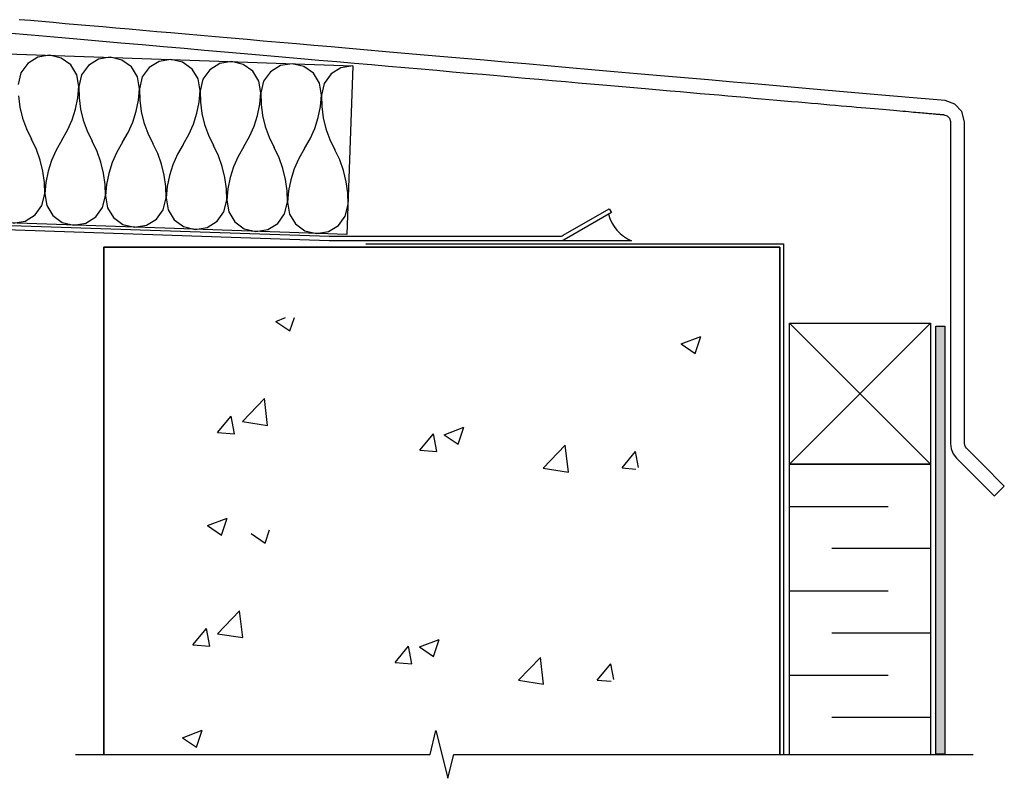
# Model space of a CAD drawing. Extents: x 0 to 125, y 0 to 80.
# Drawn here: x 25 to 34, y 56 to 63 of the extents above; entities that cross this region are included whole.
import ezdxf

# ---------------------------------------------------------------- set-up
doc = ezdxf.new("R2010")
doc.units = 0
doc.header["$LTSCALE"] = 0.5
doc.header["$MEASUREMENT"] = 0
doc.layers.get('0').update_dxf_attribs({"color": 4, "linetype": 'CONTINUOUS'})

msp = doc.modelspace()

# ---------------------------------------------------------------- linework, layer by layer
at = {"linetype": 'Continuous'}
for p, q in [((25.051245, 63.210694), (24.953005, 63.219289)), ((25.15191, 63.201887), (25.051245, 63.210694)), ((25.255031, 63.192865), (25.15191, 63.201887)), ((25.360636, 63.183626), (25.255031, 63.192865)), ((25.468755, 63.174167), (25.360636, 63.183626)), ((25.579419, 63.164485), (25.468755, 63.174167)), ((25.692656, 63.154578), (25.579419, 63.164485)), ((25.808495, 63.144443), (25.692656, 63.154578)), ((25.926968, 63.134079), (25.808495, 63.144443)), ((24.849876, 63.102904), (25.057475, 63.084742)), ((25.057475, 63.084742), (25.261585, 63.066884)), ((25.261585, 63.066884), (25.462235, 63.04933)), ((25.462235, 63.04933), (25.659456, 63.032075)), ((26.048102, 63.123481), (25.926968, 63.134079)), ((26.171929, 63.112647), (26.048102, 63.123481)), ((26.298477, 63.101576), (26.171929, 63.112647)), ((26.427775, 63.090264), (26.298477, 63.101576)), ((26.559854, 63.078708), (26.427775, 63.090264)), ((26.694744, 63.066907), (26.559854, 63.078708)), ((26.832473, 63.054857), (26.694744, 63.066907)), ((26.973071, 63.042557), (26.832473, 63.054857)), ((25.659456, 63.032075), (25.853277, 63.015118)), ((25.853277, 63.015118), (26.043726, 62.998456)), ((26.043726, 62.998456), (26.230835, 62.982086)), ((26.230835, 62.982086), (26.414632, 62.966006)), ((26.414632, 62.966006), (26.595147, 62.950213)), ((27.116568, 63.030002), (26.973071, 63.042557)), ((27.262993, 63.017192), (27.116568, 63.030002)), ((27.412377, 63.004122), (27.262993, 63.017192)), ((27.564748, 62.990792), (27.412377, 63.004122)), ((27.720136, 62.977197), (27.564748, 62.990792)), ((27.878571, 62.963336), (27.720136, 62.977197)), ((28.040082, 62.949205), (27.878571, 62.963336)), ((24.683648, 62.922788), (26.297727, 62.86643)), ((25.116229, 62.886512), (25.028707, 62.831846)), ((25.221679, 62.903996), (25.116229, 62.886512)), ((25.32565, 62.879204), (25.221679, 62.903996)), ((25.409145, 62.818566), (25.32565, 62.879204)), ((25.759699, 62.885217), (25.654254, 62.867732)), ((25.863675, 62.860417), (25.759699, 62.885217)), ((26.595147, 62.950213), (26.77241, 62.934704)), ((26.77241, 62.934704), (26.94645, 62.919478)), ((26.94645, 62.919478), (27.117296, 62.90453)), ((27.117296, 62.90453), (27.284979, 62.88986)), ((27.284979, 62.88986), (27.449528, 62.875464)), ((27.449528, 62.875464), (27.610972, 62.861339)), ((28.204699, 62.934803), (28.040082, 62.949205)), ((28.372452, 62.920127), (28.204699, 62.934803)), ((28.543369, 62.905174), (28.372452, 62.920127)), ((28.717481, 62.889941), (28.543369, 62.905174)), ((28.894818, 62.874426), (28.717481, 62.889941)), ((29.075408, 62.858626), (28.894818, 62.874426)), ((25.028707, 62.831846), (24.968069, 62.748349)), ((25.463815, 62.731044), (25.409145, 62.818566)), ((25.566733, 62.813063), (25.506097, 62.729567)), ((25.654254, 62.867732), (25.566733, 62.813063)), ((25.947172, 62.799776), (25.863675, 62.860417)), ((26.001841, 62.712253), (25.947172, 62.799776)), ((26.104762, 62.794274), (26.044124, 62.710776)), ((26.192284, 62.848944), (26.104762, 62.794274)), ((26.297727, 62.86643), (26.192284, 62.848944)), ((26.297727, 62.86643), (27.911793, 62.810063)), ((26.4017, 62.841631), (26.297727, 62.86643)), ((26.485194, 62.780992), (26.4017, 62.841631)), ((26.730305, 62.830155), (26.642779, 62.77549)), ((26.835758, 62.847638), (26.730305, 62.830155)), ((26.939732, 62.822843), (26.835758, 62.847638)), ((27.023226, 62.762205), (26.939732, 62.822843)), ((27.268338, 62.811364), (27.180812, 62.7567)), ((27.37379, 62.828847), (27.268338, 62.811364)), ((27.477763, 62.80405), (27.37379, 62.828847)), ((27.561257, 62.743412), (27.477763, 62.80405)), ((27.610972, 62.861339), (27.769341, 62.847484)), ((27.806346, 62.792578), (27.718829, 62.73791)), ((27.769341, 62.847484), (27.924664, 62.833895)), ((27.911793, 62.810063), (27.806346, 62.792578)), ((27.911793, 62.810063), (27.859482, 61.311729)), ((27.924664, 62.833895), (28.076972, 62.82057)), ((28.076972, 62.82057), (28.226293, 62.807506)), ((28.226293, 62.807506), (28.372658, 62.7947)), ((28.372658, 62.7947), (28.516095, 62.782151)), ((29.259282, 62.84254), (29.075408, 62.858626)), ((29.446468, 62.826163), (29.259282, 62.84254)), ((29.636997, 62.809494), (29.446468, 62.826163)), ((29.830898, 62.79253), (29.636997, 62.809494)), ((30.028201, 62.775268), (29.830898, 62.79253)), ((24.968069, 62.748349), (24.943274, 62.64437)), ((25.481309, 62.625599), (25.463815, 62.731044)), ((25.506097, 62.729567), (25.481309, 62.625599)), ((26.019329, 62.606807), (26.001841, 62.712253)), ((26.044124, 62.710776), (26.019329, 62.606807)), ((26.539858, 62.69347), (26.485194, 62.780992)), ((26.642779, 62.77549), (26.582139, 62.691993)), ((27.07789, 62.674683), (27.023226, 62.762205)), ((27.180812, 62.7567), (27.120171, 62.673205)), ((27.615921, 62.655889), (27.561257, 62.743412)), ((27.718829, 62.73791), (27.658198, 62.654413)), ((28.516095, 62.782151), (28.656635, 62.769856)), ((28.656635, 62.769856), (28.794307, 62.757811)), ((28.794307, 62.757811), (28.92914, 62.746014)), ((28.92914, 62.746014), (29.061164, 62.734464)), ((29.061164, 62.734464), (29.190409, 62.723156)), ((29.190409, 62.723156), (29.316904, 62.712089)), ((29.316904, 62.712089), (29.440679, 62.70126)), ((29.440679, 62.70126), (29.561763, 62.690667)), ((30.228935, 62.757706), (30.028201, 62.775268)), ((30.43313, 62.739841), (30.228935, 62.757706)), ((30.640816, 62.721671), (30.43313, 62.739841)), ((30.852021, 62.703193), (30.640816, 62.721671)), ((31.066776, 62.684405), (30.852021, 62.703193)), ((25.471835, 62.524805), (25.481309, 62.625599)), ((25.481309, 62.625599), (25.483714, 62.524391)), ((26.557345, 62.588016), (26.539858, 62.69347)), ((26.582139, 62.691993), (26.557345, 62.588016)), ((27.095376, 62.569233), (27.07789, 62.674683)), ((27.120171, 62.673205), (27.095376, 62.569233)), ((27.633408, 62.550437), (27.615921, 62.655889)), ((27.658198, 62.654413), (27.633408, 62.550437)), ((29.561763, 62.690667), (29.680186, 62.680306)), ((29.680186, 62.680306), (29.795978, 62.670176)), ((29.795978, 62.670176), (29.909168, 62.660273)), ((29.909168, 62.660273), (30.019785, 62.650595)), ((30.019785, 62.650595), (30.12786, 62.64114)), ((30.12786, 62.64114), (30.233421, 62.631904)), ((30.233421, 62.631904), (30.336498, 62.622886)), ((30.336498, 62.622886), (30.437122, 62.614083)), ((30.437122, 62.614083), (30.535321, 62.605492)), ((31.28511, 62.665303), (31.066776, 62.684405)), ((31.507053, 62.645886), (31.28511, 62.665303)), ((31.732634, 62.62615), (31.507053, 62.645886)), ((31.961884, 62.606093), (31.732634, 62.62615)), ((24.945682, 62.543173), (24.958867, 62.443242)), ((25.451708, 62.42603), (25.471835, 62.524805)), ((25.483714, 62.524391), (25.496896, 62.424455)), ((26.009859, 62.506019), (26.019329, 62.606807)), ((26.019329, 62.606807), (26.021734, 62.505598)), ((26.54788, 62.487226), (26.557345, 62.588016)), ((26.557345, 62.588016), (26.559755, 62.486811)), ((27.085912, 62.468439), (27.095376, 62.569233)), ((27.095376, 62.569233), (27.097786, 62.468025)), ((27.623932, 62.449648), (27.633408, 62.550437)), ((27.633408, 62.550437), (27.635818, 62.449231)), ((30.535321, 62.605492), (30.631125, 62.59711)), ((30.631125, 62.59711), (30.724563, 62.588935)), ((30.724563, 62.588935), (30.815666, 62.580964)), ((30.815666, 62.580964), (30.904462, 62.573196)), ((30.904462, 62.573196), (30.990982, 62.565626)), ((30.990982, 62.565626), (31.075255, 62.558253)), ((31.075255, 62.558253), (31.15731, 62.551074)), ((31.15731, 62.551074), (31.237177, 62.544087)), ((31.237177, 62.544087), (31.314885, 62.537288)), ((31.314885, 62.537288), (31.390465, 62.530676)), ((31.390465, 62.530676), (31.463945, 62.524247)), ((31.463945, 62.524247), (31.535356, 62.518)), ((32.19483, 62.585713), (31.961884, 62.606093)), ((32.431504, 62.565007), (32.19483, 62.585713)), ((32.671934, 62.543972), (32.431504, 62.565007)), ((32.916151, 62.522606), (32.671934, 62.543972)), ((24.958867, 62.443242), (24.982621, 62.345426)), ((25.989731, 62.407247), (26.009859, 62.506019)), ((26.021734, 62.505598), (26.034916, 62.405661)), ((26.527757, 62.388455), (26.54788, 62.487226)), ((26.559755, 62.486811), (26.572938, 62.386876)), ((27.065787, 62.369666), (27.085912, 62.468439)), ((27.097786, 62.468025), (27.11097, 62.36809)), ((27.603802, 62.350877), (27.623932, 62.449648)), ((27.635818, 62.449231), (27.649001, 62.349298)), ((31.535356, 62.518), (31.604727, 62.51193)), ((31.604727, 62.51193), (31.672087, 62.506037)), ((31.672087, 62.506037), (31.737465, 62.500317)), ((31.737465, 62.500317), (31.800893, 62.494768)), ((31.800893, 62.494768), (31.862398, 62.489387)), ((31.862398, 62.489387), (31.922012, 62.484172)), ((31.922012, 62.484172), (31.979762, 62.479119)), ((31.979762, 62.479119), (32.035679, 62.474227)), ((32.035679, 62.474227), (32.089793, 62.469493)), ((32.089793, 62.469493), (32.142133, 62.464913)), ((32.142133, 62.464913), (32.192728, 62.460487)), ((32.192728, 62.460487), (32.241608, 62.45621)), ((32.241608, 62.45621), (32.288803, 62.452081)), ((32.288803, 62.452081), (32.334342, 62.448097)), ((32.334342, 62.448097), (32.378254, 62.444255)), ((32.378254, 62.444255), (32.420571, 62.440553)), ((32.420571, 62.440553), (32.46132, 62.436988)), ((32.46132, 62.436988), (32.500531, 62.433558)), ((33.164183, 62.500906), (32.916151, 62.522606)), ((33.251786, 62.470253), (33.164183, 62.500906)), ((33.312812, 62.403664), (33.251786, 62.470253)), ((25.42119, 62.330106), (25.451708, 62.42603)), ((25.496896, 62.424455), (25.520646, 62.326638)), ((25.95921, 62.311326), (25.989731, 62.407247)), ((26.034916, 62.405661), (26.058668, 62.307844)), ((26.497241, 62.292535), (26.527757, 62.388455)), ((26.572938, 62.386876), (26.59669, 62.28906)), ((27.035266, 62.273743), (27.065787, 62.369666)), ((27.11097, 62.36809), (27.134722, 62.270274)), ((27.573281, 62.254956), (27.603802, 62.350877)), ((27.649001, 62.349298), (27.672754, 62.251484)), ((32.500531, 62.433558), (32.538235, 62.430259)), ((32.538235, 62.430259), (32.57446, 62.42709)), ((32.57446, 62.42709), (32.609237, 62.424047)), ((32.609237, 62.424047), (32.642594, 62.421129)), ((32.642594, 62.421129), (32.674561, 62.418332)), ((32.674561, 62.418332), (32.705169, 62.415654)), ((32.705169, 62.415654), (32.734445, 62.413093)), ((32.734445, 62.413093), (32.762421, 62.410645)), ((32.762421, 62.410645), (32.789126, 62.408309)), ((32.789126, 62.408309), (32.814588, 62.406081)), ((32.814588, 62.406081), (32.838839, 62.403959)), ((32.838839, 62.403959), (32.861906, 62.401941)), ((32.861906, 62.401941), (32.883821, 62.400024)), ((32.883821, 62.400024), (32.904612, 62.398205)), ((32.904612, 62.398205), (32.924309, 62.396482)), ((32.924309, 62.396482), (32.942941, 62.394852)), ((32.942941, 62.394852), (32.960539, 62.393312)), ((32.960539, 62.393312), (32.977131, 62.39186)), ((32.977131, 62.39186), (32.992748, 62.390494)), ((32.992748, 62.390494), (33.007419, 62.389211)), ((33.007419, 62.389211), (33.021172, 62.388007)), ((33.021172, 62.388007), (33.034039, 62.386882)), ((33.034039, 62.386882), (33.046049, 62.385831)), ((33.046049, 62.385831), (33.05723, 62.384853)), ((33.05723, 62.384853), (33.067613, 62.383944)), ((33.067613, 62.383944), (33.077228, 62.383103)), ((33.077228, 62.383103), (33.086103, 62.382327)), ((33.086103, 62.382327), (33.094268, 62.381612)), ((33.094268, 62.381612), (33.101754, 62.380957)), ((33.101754, 62.380957), (33.108589, 62.380359)), ((33.108589, 62.380359), (33.114803, 62.379816)), ((33.114803, 62.379816), (33.120426, 62.379324)), ((33.120426, 62.379324), (33.125487, 62.378881)), ((33.125487, 62.378881), (33.130016, 62.378485)), ((33.130016, 62.378485), (33.134042, 62.378132)), ((33.134042, 62.378132), (33.137595, 62.377822)), ((33.137595, 62.377822), (33.140704, 62.37755)), ((33.140704, 62.37755), (33.1434, 62.377314)), ((33.1434, 62.377314), (33.145711, 62.377112)), ((33.145711, 62.377112), (33.147667, 62.37694)), ((33.147667, 62.37694), (33.149299, 62.376798)), ((33.149299, 62.376798), (33.150634, 62.376681)), ((33.150634, 62.376681), (33.151703, 62.376587)), ((33.151703, 62.376587), (33.152536, 62.376514)), ((33.152536, 62.376514), (33.153162, 62.37646)), ((33.153162, 62.37646), (33.153611, 62.37642)), ((33.153611, 62.37642), (33.153911, 62.376394)), ((33.153911, 62.376394), (33.154094, 62.376378)), ((33.154094, 62.376378), (33.154187, 62.37637)), ((33.154187, 62.37637), (33.154222, 62.376367)), ((33.154222, 62.376367), (33.154227, 62.376367)), ((33.154227, 62.376367), (33.18311, 62.366255)), ((33.18311, 62.366255), (33.203232, 62.344289)), ((33.335719, 62.313717), (33.312812, 62.403664)), ((24.982621, 62.345426), (25.016738, 62.250572)), ((25.380542, 62.237866), (25.42119, 62.330106)), ((25.520646, 62.326638), (25.554759, 62.231787)), ((25.918559, 62.219086), (25.95921, 62.311326)), ((26.058668, 62.307844), (26.092784, 62.212994)), ((26.456595, 62.200295), (26.497241, 62.292535)), ((26.59669, 62.28906), (26.630807, 62.19421)), ((26.994612, 62.181502), (27.035266, 62.273743)), ((27.134722, 62.270274), (27.168841, 62.175423)), ((33.203232, 62.344289), (33.210786, 62.314626)), ((33.210786, 62.314626), (33.210786, 62.062845)), ((33.335719, 62.313637), (33.335719, 62.313717)), ((33.335719, 62.313081), (33.335719, 62.313637)), ((33.335719, 62.311572), (33.335719, 62.313081)), ((33.335719, 62.308634), (33.335719, 62.311572)), ((33.335719, 62.303789), (33.335719, 62.308634)), ((33.335719, 62.296561), (33.335719, 62.303789)), ((33.335719, 62.286474), (33.335719, 62.296561)), ((33.335719, 62.273051), (33.335719, 62.286474)), ((33.335719, 62.255815), (33.335719, 62.273051)), ((25.016738, 62.250572), (25.06101, 62.159528)), ((25.330026, 62.150142), (25.380542, 62.237866)), ((25.554759, 62.231787), (25.599026, 62.140752)), ((25.868042, 62.131359), (25.918559, 62.219086)), ((26.092784, 62.212994), (26.137057, 62.121957)), ((26.406085, 62.112567), (26.456595, 62.200295)), ((26.630807, 62.19421), (26.675085, 62.103174)), ((26.944089, 62.093772), (26.994612, 62.181502)), ((27.168841, 62.175423), (27.21312, 62.084382)), ((27.532632, 62.162715), (27.573281, 62.254956)), ((27.672754, 62.251484), (27.706872, 62.156634)), ((33.335719, 62.234291), (33.335719, 62.255815)), ((33.335719, 62.208001), (33.335719, 62.234291)), ((33.335719, 62.176468), (33.335719, 62.208001)), ((33.335719, 62.139218), (33.335719, 62.176468)), ((25.105284, 62.068491), (25.06101, 62.159528)), ((25.330026, 62.150142), (25.279511, 62.06241)), ((25.643307, 62.049708), (25.599026, 62.140752)), ((25.868042, 62.131359), (25.817536, 62.043623)), ((26.18133, 62.030919), (26.137057, 62.121957)), ((26.406085, 62.112567), (26.35556, 62.024833)), ((26.719355, 62.012131), (26.675085, 62.103174)), ((26.944089, 62.093772), (26.893577, 62.00604)), ((27.48212, 62.074989), (27.532632, 62.162715)), ((27.706872, 62.156634), (27.751152, 62.065595)), ((33.335719, 62.095771), (33.335719, 62.139218)), ((33.335719, 62.045654), (33.335719, 62.095771)), ((25.139402, 61.973641), (25.105284, 62.068491)), ((25.279511, 62.06241), (25.238861, 61.970168)), ((25.677428, 61.954853), (25.643307, 62.049708)), ((25.817536, 62.043623), (25.776891, 61.951379)), ((26.215447, 61.936067), (26.18133, 62.030919)), ((26.35556, 62.024833), (26.314905, 61.932588)), ((26.753472, 61.917277), (26.719355, 62.012131)), ((26.893577, 62.00604), (26.852931, 61.913799)), ((27.257386, 61.993338), (27.21312, 62.084382)), ((27.48212, 62.074989), (27.4316, 61.987253)), ((27.795417, 61.974553), (27.751152, 62.065595)), ((33.210786, 62.062845), (33.210786, 61.826318)), ((33.335719, 61.988387), (33.335719, 62.045654)), ((25.163158, 61.875824), (25.139402, 61.973641)), ((25.238861, 61.970168), (25.208342, 61.874245)), ((25.701185, 61.857035), (25.677428, 61.954853)), ((25.776891, 61.951379), (25.746373, 61.855456)), ((26.239201, 61.838249), (26.215447, 61.936067)), ((26.314905, 61.932588), (26.284384, 61.836664)), ((26.777229, 61.819459), (26.753472, 61.917277)), ((26.852931, 61.913799), (26.822415, 61.817878)), ((27.291497, 61.898484), (27.257386, 61.993338)), ((27.4316, 61.987253), (27.390953, 61.89501)), ((27.829527, 61.879699), (27.795417, 61.974553)), ((33.335719, 61.923496), (33.335719, 61.988387)), ((33.335719, 61.850503), (33.335719, 61.923496)), ((25.176344, 61.775887), (25.163158, 61.875824)), ((25.208342, 61.874245), (25.188217, 61.775471)), ((25.714373, 61.7571), (25.701185, 61.857035)), ((25.746373, 61.855456), (25.726249, 61.756684)), ((26.252386, 61.738312), (26.239201, 61.838249)), ((26.284384, 61.836664), (26.26426, 61.737892)), ((27.315249, 61.800668), (27.291497, 61.898484)), ((27.390953, 61.89501), (27.36044, 61.799089)), ((27.853275, 61.781882), (27.829527, 61.879699)), ((33.210786, 61.826318), (33.210786, 61.604568)), ((33.335719, 61.768933), (33.335719, 61.850503)), ((25.178754, 61.674678), (25.176344, 61.775887)), ((25.188217, 61.775471), (25.178754, 61.674678)), ((25.716786, 61.655894), (25.714373, 61.7571)), ((25.726249, 61.756684), (25.716786, 61.655894)), ((26.254797, 61.637103), (26.252386, 61.738312)), ((26.26426, 61.737892), (26.254797, 61.637103)), ((26.790417, 61.719525), (26.777229, 61.819459)), ((26.822415, 61.817878), (26.802293, 61.719109)), ((27.328438, 61.700738), (27.315249, 61.800668)), ((27.36044, 61.799089), (27.340322, 61.700322)), ((27.866457, 61.681948), (27.853275, 61.781882)), ((33.335719, 61.678307), (33.335719, 61.768933)), ((25.153956, 61.570705), (25.178754, 61.674678)), ((25.178754, 61.674678), (25.196237, 61.569227)), ((25.691991, 61.551922), (25.716786, 61.655894)), ((25.716786, 61.655894), (25.734272, 61.550445)), ((26.792829, 61.618323), (26.790417, 61.719525)), ((26.802293, 61.719109), (26.792829, 61.618323)), ((27.33086, 61.59954), (27.328438, 61.700738)), ((27.340322, 61.700322), (27.33086, 61.59954)), ((27.868868, 61.580744), (27.866457, 61.681948)), ((33.335719, 61.578151), (33.335719, 61.678307)), ((25.093318, 61.487211), (25.153956, 61.570705)), ((25.196237, 61.569227), (25.250903, 61.481705)), ((26.229994, 61.533134), (26.254797, 61.637103)), ((26.254797, 61.637103), (26.272272, 61.531659)), ((26.768022, 61.514349), (26.792829, 61.618323)), ((26.792829, 61.618323), (26.810304, 61.512871)), ((27.306054, 61.495561), (27.33086, 61.59954)), ((27.33086, 61.59954), (27.348335, 61.494085)), ((27.844073, 61.47677), (27.868868, 61.580744)), ((33.210786, 61.604568), (33.210786, 61.397121)), ((33.335719, 61.467987), (33.335719, 61.578151)), ((25.005795, 61.432546), (25.093318, 61.487211)), ((25.250903, 61.481705), (25.334402, 61.421068)), ((25.631352, 61.468425), (25.691991, 61.551922)), ((25.734272, 61.550445), (25.788936, 61.462922)), ((26.169361, 61.449636), (26.229994, 61.533134)), ((26.272272, 61.531659), (26.326938, 61.44414)), ((26.707383, 61.430854), (26.768022, 61.514349)), ((26.810304, 61.512871), (26.864969, 61.425349)), ((27.245415, 61.412064), (27.306054, 61.495561)), ((27.348335, 61.494085), (27.402997, 61.406561)), ((27.783432, 61.393274), (27.844073, 61.47677)), ((26.245384, 61.368099), (24.631341, 61.424457)), ((24.900345, 61.415063), (25.005795, 61.432546)), ((25.334402, 61.421068), (25.438384, 61.396272)), ((25.438384, 61.396272), (25.543829, 61.413757)), ((25.543829, 61.413757), (25.631352, 61.468425)), ((25.788936, 61.462922), (25.872428, 61.40228)), ((25.872428, 61.40228), (25.9764, 61.377477)), ((25.9764, 61.377477), (26.081847, 61.394965)), ((26.081847, 61.394965), (26.169361, 61.449636)), ((26.326938, 61.44414), (26.410438, 61.383503)), ((26.619863, 61.37619), (26.707383, 61.430854)), ((26.864969, 61.425349), (26.948469, 61.364711)), ((27.157895, 61.357398), (27.245415, 61.412064)), ((27.402997, 61.406561), (27.486489, 61.345923)), ((27.695905, 61.338606), (27.783432, 61.393274)), ((33.210786, 61.397121), (33.210786, 61.203497)), ((33.335719, 61.347339), (33.335719, 61.467987)), ((27.859482, 61.311729), (26.245384, 61.368099)), ((26.410438, 61.383503), (26.514416, 61.358705)), ((26.514416, 61.358705), (26.619863, 61.37619)), ((26.948469, 61.364711), (27.052447, 61.339914)), ((27.052447, 61.339914), (27.157895, 61.357398)), ((27.486489, 61.345923), (27.590451, 61.321122)), ((27.590451, 61.321122), (27.695905, 61.338606)), ((33.335719, 61.215729), (33.335719, 61.347339)), ((27.702416, 61.297611), (27.95734, 61.297611)), ((28.025278, 61.230185), (31.729396, 61.230185)), ((30.382349, 61.257591), (29.755616, 61.257646)), ((31.729396, 61.230185), (31.729396, 56.70204)), ((33.335719, 61.072683), (33.335719, 61.215729)), ((31.699392, 61.200213), (25.701837, 61.200213)), ((25.701837, 61.200213), (31.699392, 61.200213)), ((25.701837, 61.200213), (25.701837, 56.70204)), ((25.701837, 56.70204), (25.701837, 61.200213)), ((31.699392, 56.70204), (31.699392, 61.200213)), ((31.699392, 61.200213), (31.699392, 56.701878)), ((33.210786, 61.203497), (33.210786, 61.023222)), ((33.335719, 60.917722), (33.335719, 61.072683)), ((33.210786, 61.023222), (33.210786, 60.855818)), ((33.335719, 60.750371), (33.335719, 60.917722)), ((33.210786, 60.855818), (33.210786, 60.700808)), ((33.210786, 60.700808), (33.210786, 60.557716)), ((33.335719, 60.570153), (33.335719, 60.750371)), ((31.784042, 59.275756), (33.033526, 60.525244)), ((31.784042, 60.525244), (33.033526, 59.275756)), ((31.784042, 60.525244), (33.033526, 60.525244)), ((31.784042, 59.275756), (31.784042, 60.525244)), ((33.033526, 60.525244), (33.033526, 59.275756)), ((33.210786, 60.557716), (33.210786, 60.426065)), ((33.335719, 60.376592), (33.335719, 60.570153)), ((33.082069, 56.701985), (33.082069, 60.500449)), ((33.082069, 60.500449), (33.162053, 60.500449)), ((33.162053, 60.500449), (33.162364, 56.701985)), ((33.210786, 60.426065), (33.210786, 60.305378)), ((33.335719, 60.16921), (33.335719, 60.376592)), ((33.210786, 60.305378), (33.210786, 60.195179)), ((33.210786, 60.195179), (33.210786, 60.09499)), ((33.335719, 59.947532), (33.335719, 60.16921)), ((33.210786, 60.09499), (33.210786, 60.004336)), ((33.210786, 60.004336), (33.210786, 59.922739)), ((33.210786, 59.922739), (33.210786, 59.849723)), ((33.335719, 59.71108), (33.335719, 59.947532)), ((33.210786, 59.849723), (33.210786, 59.784812)), ((33.210786, 59.784812), (33.210786, 59.727527)), ((33.210786, 59.727527), (33.210786, 59.677393)), ((33.210786, 59.677393), (33.210786, 59.633933)), ((33.335719, 59.459378), (33.335719, 59.71108)), ((33.210786, 59.633933), (33.210786, 59.59667)), ((33.210786, 59.59667), (33.210786, 59.565128)), ((33.210786, 59.565128), (33.210786, 59.53883)), ((33.210786, 59.53883), (33.210786, 59.517298)), ((33.210786, 59.517298), (33.210786, 59.500057)), ((33.210786, 59.500057), (33.210786, 59.48663)), ((33.210786, 59.48663), (33.210786, 59.47654)), ((33.210786, 59.47654), (33.210786, 59.46931)), ((33.210786, 59.46931), (33.210786, 59.464463)), ((33.210786, 59.464463), (33.210786, 59.461524)), ((33.210786, 59.461524), (33.210786, 59.460014)), ((33.210786, 59.460014), (33.210786, 59.459458)), ((33.210786, 59.459458), (33.210786, 59.459378)), ((33.210786, 59.459378), (33.217123, 59.411397)), ((33.217123, 59.411397), (33.235495, 59.367052)), ((33.337774, 59.443816), (33.335719, 59.459378)), ((33.343736, 59.429431), (33.337774, 59.443816)), ((33.353297, 59.416973), (33.343736, 59.429431)), ((33.358544, 59.411726), (33.353297, 59.416973)), ((33.395271, 59.374998), (33.358544, 59.411726)), ((33.235495, 59.367052), (33.264943, 59.328646)), ((33.264943, 59.328646), (33.459079, 59.134501)), ((33.494958, 59.275309), (33.395271, 59.374998)), ((31.784042, 56.701878), (31.784042, 59.275756)), ((33.033526, 59.275756), (31.784042, 59.275756)), ((33.033526, 59.275756), (31.784042, 59.275756)), ((31.784042, 59.275756), (33.033526, 59.275756)), ((33.033526, 59.275756), (33.033526, 56.701985)), ((33.689085, 59.081178), (33.494958, 59.275309)), ((33.459079, 59.134501), (33.558771, 59.034805)), ((33.558771, 59.034805), (33.595499, 58.998074)), ((33.600746, 58.992827), (33.66291, 59.055)), ((33.66291, 59.055), (33.685813, 59.077905)), ((33.685813, 59.077905), (33.689085, 59.081178)), ((33.595499, 58.998074), (33.600746, 58.992827)), ((31.784042, 58.900906), (32.658675, 58.900906)), ((33.033526, 58.526071), (32.15888, 58.526071)), ((31.784042, 58.151205), (32.658675, 58.151205)), ((33.033526, 57.776355), (32.15888, 57.776355)), ((31.784042, 57.401516), (32.658675, 57.401516)), ((33.033526, 57.026681), (32.15888, 57.026681)), ((33.162364, 56.701985), (33.082069, 56.701985))]:
    msp.add_line(p, q, dxfattribs=at)
for p, q in [((27.229466, 60.542431), (27.315542, 60.575472)), ((27.229466, 60.542431), (27.353822, 60.458552)), ((27.353827, 60.458536), (27.393063, 60.575472)), ((30.82229, 60.342212), (30.997336, 60.409406)), ((30.82229, 60.342212), (30.946646, 60.258333)), ((30.94665, 60.258314), (30.997341, 60.409387)), ((26.932673, 59.653929), (27.127394, 59.85687)), ((27.155019, 59.619432), (27.127398, 59.856856)), ((26.712487, 59.556384), (26.83301, 59.700018)), ((26.861921, 59.543295), (26.833014, 59.700002)), ((26.932673, 59.653929), (27.155015, 59.619446)), ((26.712487, 59.556384), (26.861917, 59.543311)), ((28.721734, 59.535884), (28.89678, 59.603078)), ((28.846094, 59.451988), (28.896784, 59.60306)), ((28.505638, 59.399504), (28.62616, 59.543137)), ((28.655071, 59.386414), (28.626165, 59.54312)), ((28.721734, 59.535884), (28.84609, 59.452005)), ((28.505638, 59.399504), (28.655067, 59.386431)), ((29.600776, 59.240131), (29.795497, 59.443073)), ((29.823121, 59.205633), (29.7955, 59.443057)), ((30.298788, 59.242624), (30.419311, 59.386257)), ((30.445173, 59.246058), (30.419315, 59.386239)), ((29.600776, 59.240131), (29.823117, 59.205648)), ((30.298788, 59.242624), (30.422629, 59.231789)), ((26.621178, 58.729556), (26.796224, 58.79675)), ((26.745537, 58.645661), (26.796228, 58.796734)), ((26.621178, 58.729556), (26.745534, 58.645677)), ((27.133643, 58.575648), (27.172879, 58.692584)), ((27.009282, 58.659543), (27.133638, 58.575664)), ((26.712489, 57.771041), (26.90721, 57.973982)), ((26.934835, 57.736544), (26.907214, 57.973968)), ((26.492303, 57.673496), (26.612826, 57.81713)), ((26.641737, 57.660407), (26.61283, 57.817114)), ((26.712489, 57.771041), (26.934831, 57.736558)), ((26.492303, 57.673496), (26.641732, 57.660423)), ((28.285454, 57.516616), (28.405976, 57.660249)), ((28.434887, 57.503525), (28.405981, 57.660232)), ((28.50155, 57.652995), (28.676596, 57.720189)), ((28.50155, 57.652995), (28.625906, 57.569117)), ((28.62591, 57.569099), (28.6766, 57.720172)), ((29.380591, 57.357243), (29.575313, 57.560185)), ((29.602937, 57.322744), (29.575316, 57.560169)), ((28.285454, 57.516616), (28.434883, 57.503543)), ((30.078604, 57.359736), (30.199127, 57.503369)), ((30.224989, 57.36317), (30.199131, 57.50335)), ((29.380591, 57.357243), (29.602933, 57.32276)), ((30.078604, 57.359736), (30.202444, 57.348901)), ((26.400994, 56.846668), (26.57604, 56.913862)), ((26.525353, 56.762773), (26.576044, 56.913846)), ((26.400994, 56.846668), (26.52535, 56.762789))]:
    msp.add_line(p, q)
msp.add_lwpolyline([(30.184868, 61.54215), (30.204862, 61.507517), (29.786534, 61.266007, -0.13164734), (29.755285, 61.257634), (27.702675, 61.257634), (24.742129, 61.358095), (21.017171, 61.358095, 0.41421356), (20.954671, 61.295595), (20.954671, 60.388256), (20.914683, 60.388256), (20.914683, 61.304337, -0.41421356), (21.008433, 61.398087), (24.703004, 61.398087), (27.703325, 61.297611), (29.744548, 61.297611, 0.13164734), (29.775797, 61.305984)], format="xyb", close=True, dxfattribs=at)
msp.add_lwpolyline([(25.451837, 56.700213), (28.595956, 56.700213), (28.648876, 56.912465), (28.754797, 56.487641), (28.807717, 56.699893), (33.412364, 56.699893)])
msp.add_arc((30.521099, 61.585394), 0.355959, 195.1663134, 247.0583074)
msp.add_solid([(33.082069, 56.701985), (33.082069, 60.500449), (33.162364, 56.701985), (33.162053, 60.500449)], dxfattribs=at)

doc.saveas('drawing.dxf')
